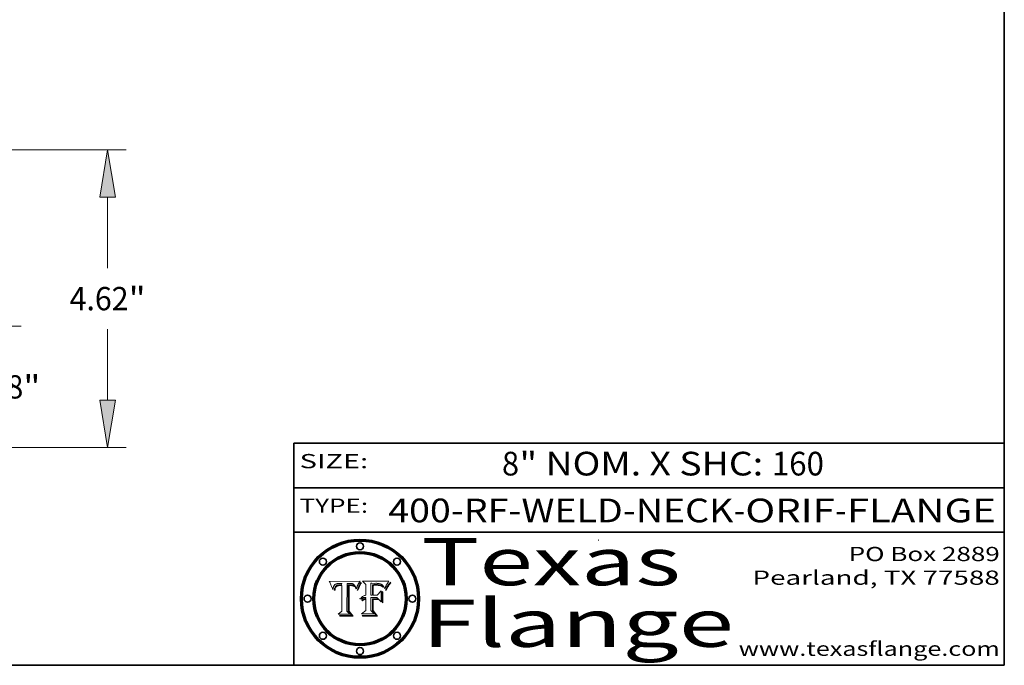
# Model space of a CAD drawing. Extents: x 0 to 10.8, y 0 to 8.2.
# Drawn here: x 6.6 to 10.8, y 0.2 to 3 of the extents above; entities that cross this region are included whole.
import ezdxf
from ezdxf.enums import TextEntityAlignment as Align

# ---------------------------------------------------------------- set-up
doc = ezdxf.new("R2010")
doc.units = 0
doc.header["$MEASUREMENT"] = 0
doc.layers.get('0').update_dxf_attribs({"lineweight": 13})
doc.layers.add('1', color=7, linetype='Continuous', lineweight=13)
doc.styles.get("Standard").update_dxf_attribs({"font": 'isocp.shx'})

# ---------------------------------------------------------------- blocks, each defined once
blk = doc.blocks.new('BLOCK1')
at = {"color": 7, "lineweight": 13, "ltscale": 0.03937}
for s, p, p2 in [('400-RF-WELD-NECK', (8.149056, 0.85386), (9.60602, 0.85386)), ('ORIF', (9.656756, 0.85386), (10.03416, 0.85386)), ('FLANGE', (10.084897, 0.85386), (10.714915, 0.85386)), ('-', (9.607544, 0.85386), (9.655232, 0.85386)), ('-', (10.035684, 0.85386), (10.083372, 0.85386))]:
    blk.add_text(s, height=0.1, dxfattribs=at).set_placement(p, p2, align=Align.FIT)
blk = doc.blocks.new('BLOCK2')
at = {"color": 7, "lineweight": 13, "ltscale": 0.03937}
for s, p, p2 in [('8', (8.629165, 1.051579), (8.70142, 1.051579)), ('" NOM. X SHC: ', (8.702943, 1.051579), (9.76712, 1.051579)), ('160', (9.768644, 1.051579), (9.988455, 1.051579))]:
    blk.add_text(s, height=0.1, dxfattribs=at).set_placement(p, p2, align=Align.FIT)
blk = doc.blocks.new('BLOCK3')
at = {"color": 7, "lineweight": 13, "ltscale": 0.03937}
for s, p, p2 in [('PO Box 2889', (10.093103, 0.689966), (10.730818, 0.689966)), ('Pearland, TX 77588', (9.686702, 0.589966), (10.730818, 0.589966)), ('www.texasflange.com', (9.628644, 0.289966), (10.730818, 0.289966))]:
    blk.add_text(s, height=0.06, dxfattribs=at).set_placement(p, p2, align=Align.FIT)
blk = doc.blocks.new('BLOCK4')
at = {"color": 7, "lineweight": 13, "ltscale": 0.03937}
for s, p, p2 in [('Texas', (8.289209, 0.587871), (9.383692, 0.587871)), ('Flange', (8.289209, 0.327871), (9.608945, 0.327871))]:
    blk.add_text(s, height=0.2, dxfattribs=at).set_placement(p, p2, align=Align.FIT)
blk = doc.blocks.new('BLOCK5')
at = {"color": 7, "lineweight": 5, "ltscale": 0.00324}
blk.add_line((8.029831, 0.605292), (7.900255, 0.604209), dxfattribs=at)
at = {"color": 7, "lineweight": 5, "ltscale": 0.000103}
blk.add_line((7.900255, 0.604209), (7.902151, 0.600546), dxfattribs=at)
at = {"color": 7, "lineweight": 5, "ltscale": 0.0001}
blk.add_line((7.902151, 0.600546), (7.903945, 0.596951), dxfattribs=at)
at = {"color": 7, "lineweight": 5, "ltscale": 9.8e-05}
blk.add_line((7.903945, 0.596951), (7.905638, 0.593424), dxfattribs=at)
at = {"color": 7, "lineweight": 5, "ltscale": 9.5e-05}
for p, q in [((7.905638, 0.593424), (7.907229, 0.589967)), ((7.913659, 0.573722), (7.915938, 0.570681))]:
    blk.add_line(p, q, dxfattribs=at)
at = {"color": 7, "lineweight": 5, "ltscale": 9.3e-05}
blk.add_line((7.907229, 0.589967), (7.908719, 0.58658), dxfattribs=at)
at = {"color": 7, "lineweight": 5, "ltscale": 9e-05}
blk.add_line((7.908719, 0.58658), (7.910106, 0.583262), dxfattribs=at)
at = {"color": 7, "lineweight": 5, "ltscale": 8.7e-05}
blk.add_line((7.910106, 0.583262), (7.911392, 0.580013), dxfattribs=at)
at = {"color": 7, "lineweight": 5, "ltscale": 5.2e-05}
for p, q in [((7.917339, 0.580242), (7.917966, 0.58224)), ((7.990431, 0.595799), (7.992506, 0.595562)), ((7.923073, 0.576006), (7.922543, 0.574013)), ((8.014802, 0.574562), (8.015467, 0.576534))]:
    blk.add_line(p, q, dxfattribs=at)
at = {"color": 7, "lineweight": 5, "ltscale": 5e-05}
for p, q in [((7.917966, 0.58224), (7.918703, 0.584081)), ((7.938912, 0.589269), (7.936934, 0.588921)), ((7.94287, 0.595557), (7.944881, 0.595532)), ((8.008726, 0.584579), (8.009591, 0.582795))]:
    blk.add_line(p, q, dxfattribs=at)
at = {"color": 7, "lineweight": 5, "ltscale": 4.7e-05}
for p, q in [((7.918703, 0.584081), (7.919549, 0.585767)), ((7.936934, 0.588921), (7.935095, 0.588473)), ((7.994457, 0.595229), (7.996287, 0.5948)), ((8.007806, 0.586212), (8.008726, 0.584579)), ((8.01683, 0.580272), (8.017528, 0.582038))]:
    blk.add_line(p, q, dxfattribs=at)
at = {"color": 7, "lineweight": 5, "ltscale": 4.5e-05}
for p, q in [((7.919549, 0.585767), (7.920506, 0.587294)), ((7.935095, 0.588473), (7.933397, 0.587925)), ((7.937799, 0.586203), (7.939577, 0.586511)), ((7.996287, 0.5948), (7.997995, 0.594276)), ((7.92513, 0.573132), (7.925573, 0.574872))]:
    blk.add_line(p, q, dxfattribs=at)
at = {"color": 7, "lineweight": 5, "ltscale": 4.3e-05}
for p, q in [((7.920506, 0.587294), (7.921574, 0.588665)), ((7.997995, 0.594276), (7.99958, 0.593658)), ((8.018954, 0.58536), (8.019684, 0.586917)), ((7.92516, 0.581064), (7.924381, 0.579533))]:
    blk.add_line(p, q, dxfattribs=at)
at = {"color": 7, "lineweight": 5, "ltscale": 4.2e-05}
for p, q in [((7.921574, 0.588665), (7.922751, 0.58988)), ((7.922751, 0.58988), (7.924063, 0.590958)), ((7.933397, 0.587925), (7.931839, 0.587279)), ((7.936151, 0.585809), (7.937799, 0.586203)), ((8.00581, 0.589025), (8.006836, 0.587694)), ((8.019684, 0.586917), (8.020426, 0.588405)), ((7.925573, 0.574872), (7.926092, 0.57648))]:
    blk.add_line(p, q, dxfattribs=at)
at = {"color": 7, "lineweight": 5, "ltscale": 4.4e-05}
for p, q in [((7.924063, 0.590958), (7.92553, 0.591923)), ((8.006836, 0.587694), (8.007806, 0.586212)), ((8.018235, 0.583734), (8.018954, 0.58536)), ((8.029019, 0.60375), (8.029831, 0.605292))]:
    blk.add_line(p, q, dxfattribs=at)
at = {"color": 7, "lineweight": 5, "ltscale": 4.1e-05}
for p, q in [((7.926023, 0.582444), (7.92516, 0.581064)), ((7.99958, 0.593658), (8.001043, 0.592944))]:
    blk.add_line(p, q, dxfattribs=at)
at = {"color": 7, "lineweight": 5, "ltscale": 4.6e-05}
for p, q in [((7.92553, 0.591923), (7.927152, 0.592775)), ((8.017528, 0.582038), (8.018235, 0.583734)), ((7.924381, 0.579533), (7.923684, 0.577847))]:
    blk.add_line(p, q, dxfattribs=at)
at = {"color": 7, "lineweight": 5, "ltscale": 3.9e-05}
for p, q in [((7.926968, 0.58367), (7.926023, 0.582444)), ((8.001043, 0.592944), (8.002384, 0.592136))]:
    blk.add_line(p, q, dxfattribs=at)
at = {"color": 7, "lineweight": 5, "ltscale": 7.4e-05}
blk.add_line((7.929138, 0.585687), (7.926968, 0.58367), dxfattribs=at)
at = {"color": 7, "lineweight": 5, "ltscale": 4.8e-05}
for p, q in [((7.927152, 0.592775), (7.92893, 0.593513)), ((7.939577, 0.586511), (7.941484, 0.58673)), ((7.923684, 0.577847), (7.923073, 0.576006)), ((7.924766, 0.571259), (7.92513, 0.573132))]:
    blk.add_line(p, q, dxfattribs=at)
at = {"color": 7, "lineweight": 5, "ltscale": 5.1e-05}
for p, q in [((7.92893, 0.593513), (7.930864, 0.594138)), ((7.941484, 0.58673), (7.943519, 0.58686)), ((7.944881, 0.595532), (7.946936, 0.595454)), ((7.924478, 0.569252), (7.924766, 0.571259)), ((8.015467, 0.576534), (8.016143, 0.578438))]:
    blk.add_line(p, q, dxfattribs=at)
at = {"color": 7, "lineweight": 5, "ltscale": 6.5e-05}
blk.add_line((7.928935, 0.581582), (7.930843, 0.583356), dxfattribs=at)
at = {"color": 7, "lineweight": 5, "ltscale": 3.8e-05}
for p, q in [((7.930418, 0.586532), (7.929138, 0.585687)), ((7.93324, 0.584759), (7.93463, 0.585327)), ((8.002384, 0.592136), (8.003601, 0.591231)), ((8.003601, 0.591231), (8.004733, 0.590204))]:
    blk.add_line(p, q, dxfattribs=at)
at = {"color": 7, "lineweight": 5, "ltscale": 4e-05}
for p, q in [((7.931839, 0.587279), (7.930418, 0.586532)), ((7.93463, 0.585327), (7.936151, 0.585809)), ((8.004733, 0.590204), (8.00581, 0.589025)), ((8.020426, 0.588405), (8.021177, 0.589826))]:
    blk.add_line(p, q, dxfattribs=at)
at = {"color": 7, "lineweight": 5, "ltscale": 6.9e-05}
for p, q in [((7.930843, 0.583356), (7.93324, 0.584759)), ((7.92736, 0.579297), (7.928935, 0.581582))]:
    blk.add_line(p, q, dxfattribs=at)
at = {"color": 7, "lineweight": 5, "ltscale": 5.4e-05}
for p, q in [((7.930864, 0.594138), (7.932953, 0.594648)), ((7.943519, 0.58686), (7.945682, 0.586905)), ((7.949034, 0.595323), (7.951177, 0.595142)), ((7.924266, 0.567111), (7.924478, 0.569252)), ((8.014147, 0.572519), (8.014802, 0.574562))]:
    blk.add_line(p, q, dxfattribs=at)
at = {"color": 7, "lineweight": 5, "ltscale": 5.7e-05}
for p, q in [((7.932953, 0.594648), (7.9352, 0.595046)), ((7.943286, 0.589667), (7.941029, 0.589518)), ((8.012525, 0.574142), (8.014147, 0.572519))]:
    blk.add_line(p, q, dxfattribs=at)
at = {"color": 7, "lineweight": 5, "ltscale": 6e-05}
for p, q in [((7.9352, 0.595046), (7.9376, 0.595331)), ((7.945682, 0.589716), (7.943286, 0.589667))]:
    blk.add_line(p, q, dxfattribs=at)
at = {"color": 7, "lineweight": 5, "ltscale": 6.4e-05}
blk.add_line((7.9376, 0.595331), (7.940158, 0.5955), dxfattribs=at)
at = {"color": 7, "lineweight": 5, "ltscale": 5.3e-05}
for p, q in [((7.941029, 0.589518), (7.938912, 0.589269)), ((7.946936, 0.595454), (7.949034, 0.595323)), ((8.009591, 0.582795), (8.010404, 0.580859))]:
    blk.add_line(p, q, dxfattribs=at)
at = {"color": 7, "lineweight": 5, "ltscale": 6.8e-05}
blk.add_line((7.940158, 0.5955), (7.94287, 0.595557), dxfattribs=at)
at = {"color": 7, "lineweight": 5, "ltscale": 0.000162}
blk.add_line((7.952171, 0.589608), (7.945682, 0.589716), dxfattribs=at)
at = {"color": 7, "lineweight": 5, "ltscale": 0.000192}
blk.add_line((7.945682, 0.586905), (7.953361, 0.586796), dxfattribs=at)
at = {"color": 7, "lineweight": 5, "ltscale": 5.5e-05}
for p, q in [((7.951177, 0.595142), (7.953361, 0.594908)), ((7.988236, 0.595943), (7.990431, 0.595799)), ((7.916824, 0.578087), (7.917339, 0.580242)), ((7.922543, 0.574013), (7.922096, 0.571866))]:
    blk.add_line(p, q, dxfattribs=at)
at = {"color": 7, "lineweight": 5, "ltscale": 0.000136}
blk.add_line((7.953361, 0.594908), (7.952171, 0.589608), dxfattribs=at)
at = {"color": 7, "lineweight": 5, "ltscale": 0.00269}
blk.add_line((7.953361, 0.586796), (7.953361, 0.479178), dxfattribs=at)
at = {"color": 7, "lineweight": 5, "ltscale": 0.002931}
blk.add_line((7.974885, 0.478313), (7.976183, 0.595557), dxfattribs=at)
at = {"color": 7, "lineweight": 5, "ltscale": 4.9e-05}
for p, q in [((7.976183, 0.595557), (7.97813, 0.595713)), ((7.97813, 0.595713), (7.980077, 0.595835)), ((7.980077, 0.595835), (7.982024, 0.59592)), ((7.982024, 0.59592), (7.983971, 0.595973)), ((7.983971, 0.595973), (7.985918, 0.595991)), ((7.992506, 0.595562), (7.994457, 0.595229)), ((8.016143, 0.578438), (8.01683, 0.580272))]:
    blk.add_line(p, q, dxfattribs=at)
at = {"color": 7, "lineweight": 5, "ltscale": 5.8e-05}
for p, q in [((7.985918, 0.595991), (7.988236, 0.595943)), ((7.922096, 0.571866), (7.921734, 0.569565))]:
    blk.add_line(p, q, dxfattribs=at)
at = {"color": 7, "lineweight": 5, "ltscale": 0.0004}
blk.add_line((8.021177, 0.589826), (8.029019, 0.60375), dxfattribs=at)
at = {"color": 7, "lineweight": 5, "ltscale": 8.5e-05}
blk.add_line((7.911392, 0.580013), (7.912577, 0.576833), dxfattribs=at)
at = {"color": 7, "lineweight": 5, "ltscale": 8.2e-05}
blk.add_line((7.912577, 0.576833), (7.913659, 0.573722), dxfattribs=at)
at = {"color": 7, "lineweight": 5, "ltscale": 6.6e-05}
blk.add_line((7.915938, 0.570681), (7.916123, 0.573306), dxfattribs=at)
at = {"color": 7, "lineweight": 5, "ltscale": 6.2e-05}
for p, q in [((7.916123, 0.573306), (7.916418, 0.575775)), ((7.921734, 0.569565), (7.921454, 0.567111)), ((8.011871, 0.576531), (8.012525, 0.574142))]:
    blk.add_line(p, q, dxfattribs=at)
at = {"color": 7, "lineweight": 5, "ltscale": 5.9e-05}
for p, q in [((7.916418, 0.575775), (7.916824, 0.578087)), ((8.011163, 0.578771), (8.011871, 0.576531))]:
    blk.add_line(p, q, dxfattribs=at)
at = {"color": 7, "lineweight": 5, "ltscale": 7e-05}
blk.add_line((7.921454, 0.567111), (7.924266, 0.567111), dxfattribs=at)
at = {"color": 7, "lineweight": 5, "ltscale": 7.7e-05}
blk.add_line((7.926092, 0.57648), (7.92736, 0.579297), dxfattribs=at)
at = {"color": 7, "lineweight": 5, "ltscale": 5.6e-05}
blk.add_line((8.010404, 0.580859), (8.011163, 0.578771), dxfattribs=at)
at = {"color": 7, "lineweight": 5, "ltscale": 0.000493}
blk.add_line((7.953361, 0.479178), (7.93822, 0.466523), dxfattribs=at)
at = {"color": 7, "lineweight": 5, "ltscale": 0.001236}
blk.add_line((7.93822, 0.466523), (7.987647, 0.466523), dxfattribs=at)
at = {"color": 7, "lineweight": 5, "ltscale": 0.000434}
blk.add_line((7.987647, 0.466523), (7.974885, 0.478313), dxfattribs=at)
blk = doc.blocks.new('BLOCK6')
at = {"color": 7, "lineweight": 5, "ltscale": 0.000505}
blk.add_line((8.03978, 0.605292), (8.054382, 0.591339), dxfattribs=at)
at = {"color": 7, "lineweight": 5, "ltscale": 0.002807}
blk.add_line((8.152051, 0.605292), (8.03978, 0.605292), dxfattribs=at)
at = {"color": 7, "lineweight": 5, "ltscale": 0.001141}
blk.add_line((8.054382, 0.591339), (8.054382, 0.545696), dxfattribs=at)
at = {"color": 7, "lineweight": 5, "ltscale": 0.001265}
blk.add_line((8.076014, 0.545696), (8.076014, 0.596315), dxfattribs=at)
at = {"color": 7, "lineweight": 5, "ltscale": 0.0001}
blk.add_line((8.076014, 0.596315), (8.080016, 0.596207), dxfattribs=at)
at = {"color": 7, "lineweight": 5, "ltscale": 0.000262}
blk.add_line((8.080016, 0.596207), (8.090507, 0.596099), dxfattribs=at)
at = {"color": 7, "lineweight": 5, "ltscale": 7.8e-05}
for p, q in [((8.085749, 0.590474), (8.082612, 0.590366)), ((8.117954, 0.587933), (8.115029, 0.588965))]:
    blk.add_line(p, q, dxfattribs=at)
at = {"color": 7, "lineweight": 5, "ltscale": 0.001117}
blk.add_line((8.082612, 0.590366), (8.082612, 0.545696), dxfattribs=at)
at = {"color": 7, "lineweight": 5, "ltscale": 6.7e-05}
for p, q in [((8.085316, 0.587445), (8.087994, 0.58764)), ((8.120915, 0.584246), (8.123219, 0.582873)), ((8.043013, 0.542615), (8.040755, 0.541208)), ((8.036938, 0.537626), (8.03538, 0.535451))]:
    blk.add_line(p, q, dxfattribs=at)
at = {"color": 7, "lineweight": 5, "ltscale": 0.001044}
blk.add_line((8.085316, 0.545696), (8.085316, 0.587445), dxfattribs=at)
at = {"color": 7, "lineweight": 5, "ltscale": 6.8e-05}
for p, q in [((8.088465, 0.590591), (8.085749, 0.590474)), ((8.122807, 0.58518), (8.120546, 0.586671))]:
    blk.add_line(p, q, dxfattribs=at)
at = {"color": 7, "lineweight": 5, "ltscale": 6.3e-05}
for p, q in [((8.087994, 0.58764), (8.090491, 0.587792)), ((8.09689, 0.587987), (8.099417, 0.587969)), ((8.126338, 0.581511), (8.124737, 0.583461)), ((8.127607, 0.579333), (8.126338, 0.581511))]:
    blk.add_line(p, q, dxfattribs=at)
at = {"color": 7, "lineweight": 5, "ltscale": 7e-05}
for p, q in [((8.091251, 0.590682), (8.088465, 0.590591)), ((8.130044, 0.580736), (8.131463, 0.578313))]:
    blk.add_line(p, q, dxfattribs=at)
at = {"color": 7, "lineweight": 5, "ltscale": 5.8e-05}
for p, q in [((8.090491, 0.587792), (8.092805, 0.5879)), ((8.110827, 0.595125), (8.113085, 0.594648)), ((8.134311, 0.572844), (8.135177, 0.575007))]:
    blk.add_line(p, q, dxfattribs=at)
at = {"color": 7, "lineweight": 5, "ltscale": 0.000154}
blk.add_line((8.090507, 0.596099), (8.096672, 0.596207), dxfattribs=at)
at = {"color": 7, "lineweight": 5, "ltscale": 7.1e-05}
for p, q in [((8.094107, 0.590747), (8.091251, 0.590682)), ((8.102909, 0.596033), (8.10574, 0.595817)), ((8.113329, 0.586844), (8.116087, 0.586202)), ((8.140617, 0.587735), (8.14189, 0.590261))]:
    blk.add_line(p, q, dxfattribs=at)
at = {"color": 7, "lineweight": 5, "ltscale": 5.3e-05}
for p, q in [((8.092805, 0.5879), (8.094938, 0.587964)), ((8.104068, 0.587826), (8.106191, 0.5877)), ((8.124398, 0.58835), (8.125804, 0.586758)), ((8.136889, 0.57926), (8.137697, 0.581201))]:
    blk.add_line(p, q, dxfattribs=at)
at = {"color": 7, "lineweight": 5, "ltscale": 7.3e-05}
blk.add_line((8.097032, 0.590786), (8.094107, 0.590747), dxfattribs=at)
at = {"color": 7, "lineweight": 5, "ltscale": 4.9e-05}
for p, q in [((8.094938, 0.587964), (8.09689, 0.587987)), ((8.122994, 0.589734), (8.124398, 0.58835)), ((8.137697, 0.581201), (8.138474, 0.583019)), ((8.148372, 0.600311), (8.149522, 0.601895)), ((8.038381, 0.532799), (8.04004, 0.533868)), ((8.047222, 0.536498), (8.049152, 0.536744)), ((8.052347, 0.531458), (8.050394, 0.531249))]:
    blk.add_line(p, q, dxfattribs=at)
at = {"color": 7, "lineweight": 5, "ltscale": 8e-05}
for p, q in [((8.096672, 0.596207), (8.099887, 0.596163)), ((8.054382, 0.545696), (8.051189, 0.545309))]:
    blk.add_line(p, q, dxfattribs=at)
at = {"color": 7, "lineweight": 5, "ltscale": 7.5e-05}
for p, q in [((8.100026, 0.590798), (8.097032, 0.590786)), ((8.131463, 0.578313), (8.132887, 0.575682))]:
    blk.add_line(p, q, dxfattribs=at)
at = {"color": 7, "lineweight": 5, "ltscale": 6e-05}
blk.add_line((8.099417, 0.587969), (8.101811, 0.587915), dxfattribs=at)
at = {"color": 7, "lineweight": 5, "ltscale": 7.6e-05}
for p, q in [((8.099887, 0.596163), (8.102909, 0.596033)), ((8.051189, 0.545309), (8.048231, 0.544665))]:
    blk.add_line(p, q, dxfattribs=at)
at = {"color": 7, "lineweight": 5, "ltscale": 0.000106}
blk.add_line((8.104273, 0.590684), (8.100026, 0.590798), dxfattribs=at)
at = {"color": 7, "lineweight": 5, "ltscale": 5.6e-05}
for p, q in [((8.101811, 0.587915), (8.104068, 0.587826)), ((8.136049, 0.577196), (8.136889, 0.57926))]:
    blk.add_line(p, q, dxfattribs=at)
at = {"color": 7, "lineweight": 5, "ltscale": 9.8e-05}
blk.add_line((8.108189, 0.59034), (8.104273, 0.590684), dxfattribs=at)
at = {"color": 7, "lineweight": 5, "ltscale": 6.6e-05}
for p, q in [((8.10574, 0.595817), (8.108379, 0.595514)), ((8.118538, 0.585356), (8.120915, 0.584246)), ((8.128628, 0.582951), (8.130044, 0.580736)), ((8.040755, 0.541208), (8.03873, 0.539544)), ((8.03873, 0.539544), (8.036938, 0.537626))]:
    blk.add_line(p, q, dxfattribs=at)
at = {"color": 7, "lineweight": 5, "ltscale": 5e-05}
for p, q in [((8.106191, 0.5877), (8.108179, 0.58754)), ((8.11515, 0.594086), (8.117024, 0.593438)), ((8.049152, 0.536744), (8.051138, 0.536826))]:
    blk.add_line(p, q, dxfattribs=at)
at = {"color": 7, "lineweight": 5, "ltscale": 4.7e-05}
for p, q in [((8.108179, 0.58754), (8.110031, 0.587343)), ((8.032967, 0.530337), (8.033725, 0.528606))]:
    blk.add_line(p, q, dxfattribs=at)
at = {"color": 7, "lineweight": 5, "ltscale": 9.1e-05}
blk.add_line((8.111775, 0.589767), (8.108189, 0.59034), dxfattribs=at)
at = {"color": 7, "lineweight": 5, "ltscale": 6.2e-05}
blk.add_line((8.108379, 0.595514), (8.110827, 0.595125), dxfattribs=at)
at = {"color": 7, "lineweight": 5, "ltscale": 4.3e-05}
for p, q in [((8.110031, 0.587343), (8.111747, 0.587112)), ((8.118707, 0.592701), (8.120198, 0.591881)), ((8.120198, 0.591881), (8.121594, 0.59091)), ((8.13922, 0.584714), (8.139935, 0.586286))]:
    blk.add_line(p, q, dxfattribs=at)
at = {"color": 7, "lineweight": 5, "ltscale": 4e-05}
for p, q in [((8.111747, 0.587112), (8.113329, 0.586844)), ((8.139935, 0.586286), (8.140617, 0.587735)), ((8.045129, 0.526349), (8.046567, 0.527039)), ((8.046567, 0.527039), (8.048048, 0.527603)), ((8.048048, 0.527603), (8.049571, 0.528042)), ((8.049571, 0.528042), (8.051134, 0.528356)), ((8.051134, 0.528356), (8.052737, 0.528543)), ((8.052773, 0.536748), (8.054382, 0.53661))]:
    blk.add_line(p, q, dxfattribs=at)
at = {"color": 7, "lineweight": 5, "ltscale": 8.4e-05}
blk.add_line((8.115029, 0.588965), (8.111775, 0.589767), dxfattribs=at)
at = {"color": 7, "lineweight": 5, "ltscale": 5.4e-05}
for p, q in [((8.113085, 0.594648), (8.11515, 0.594086)), ((8.150747, 0.603555), (8.152051, 0.605292)), ((8.033725, 0.528606), (8.035222, 0.530168))]:
    blk.add_line(p, q, dxfattribs=at)
at = {"color": 7, "lineweight": 5, "ltscale": 6.5e-05}
for p, q in [((8.116087, 0.586202), (8.118538, 0.585356)), ((8.124737, 0.583461), (8.122807, 0.58518))]:
    blk.add_line(p, q, dxfattribs=at)
at = {"color": 7, "lineweight": 5, "ltscale": 4.6e-05}
for p, q in [((8.117024, 0.593438), (8.118707, 0.592701)), ((8.121594, 0.59091), (8.122994, 0.589734)), ((8.138474, 0.583019), (8.13922, 0.584714)), ((8.1473, 0.598802), (8.148372, 0.600311)), ((8.039021, 0.52592), (8.037725, 0.524604)), ((8.048522, 0.530904), (8.046733, 0.53042))]:
    blk.add_line(p, q, dxfattribs=at)
at = {"color": 7, "lineweight": 5, "ltscale": 7.2e-05}
for p, q in [((8.120546, 0.586671), (8.117954, 0.587933)), ((8.048231, 0.544665), (8.045504, 0.543768)), ((8.125449, 0.581235), (8.127607, 0.579333)), ((8.034058, 0.533022), (8.032967, 0.530337))]:
    blk.add_line(p, q, dxfattribs=at)
at = {"color": 7, "lineweight": 5, "ltscale": 6.9e-05}
for p, q in [((8.123219, 0.582873), (8.125449, 0.581235)), ((8.143089, 0.592394), (8.144543, 0.594729)), ((8.045504, 0.543768), (8.043013, 0.542615)), ((8.03538, 0.535451), (8.034058, 0.533022))]:
    blk.add_line(p, q, dxfattribs=at)
at = {"color": 7, "lineweight": 5, "ltscale": 5.7e-05}
blk.add_line((8.125804, 0.586758), (8.127215, 0.584958), dxfattribs=at)
at = {"color": 7, "lineweight": 5, "ltscale": 6.1e-05}
for p, q in [((8.127215, 0.584958), (8.128628, 0.582951)), ((8.14189, 0.590261), (8.143089, 0.592394))]:
    blk.add_line(p, q, dxfattribs=at)
at = {"color": 7, "lineweight": 5, "ltscale": 3.8e-05}
blk.add_line((8.144543, 0.594729), (8.145386, 0.596012), dxfattribs=at)
at = {"color": 7, "lineweight": 5, "ltscale": 4.1e-05}
for p, q in [((8.145386, 0.596012), (8.146304, 0.597369)), ((8.042372, 0.524592), (8.04373, 0.525533)), ((8.04373, 0.525533), (8.045129, 0.526349)), ((8.051138, 0.536826), (8.052773, 0.536748)), ((8.052737, 0.528543), (8.054382, 0.528606))]:
    blk.add_line(p, q, dxfattribs=at)
at = {"color": 7, "lineweight": 5, "ltscale": 4.4e-05}
for p, q in [((8.146304, 0.597369), (8.1473, 0.598802)), ((8.03978, 0.522333), (8.041057, 0.523526))]:
    blk.add_line(p, q, dxfattribs=at)
at = {"color": 7, "lineweight": 5, "ltscale": 5.2e-05}
for p, q in [((8.149522, 0.601895), (8.150747, 0.603555)), ((8.035222, 0.530168), (8.036774, 0.531566))]:
    blk.add_line(p, q, dxfattribs=at)
at = {"color": 7, "lineweight": 5, "ltscale": 0.000165}
blk.add_line((8.082612, 0.545696), (8.076014, 0.545696), dxfattribs=at)
at = {"color": 7, "lineweight": 5, "ltscale": 0.000408}
blk.add_line((8.101647, 0.545696), (8.085316, 0.545696), dxfattribs=at)
at = {"color": 7, "lineweight": 5, "ltscale": 0.000629}
blk.add_line((8.118953, 0.563975), (8.101647, 0.545696), dxfattribs=at)
at = {"color": 7, "lineweight": 5, "ltscale": 0.001133}
blk.add_line((8.118953, 0.518655), (8.118953, 0.563975), dxfattribs=at)
at = {"color": 7, "lineweight": 5, "ltscale": 7.9e-05}
blk.add_line((8.132887, 0.575682), (8.134311, 0.572844), dxfattribs=at)
at = {"color": 7, "lineweight": 5, "ltscale": 5.9e-05}
blk.add_line((8.135177, 0.575007), (8.136049, 0.577196), dxfattribs=at)
at = {"color": 7, "lineweight": 5, "ltscale": 5.1e-05}
for p, q in [((8.036774, 0.531566), (8.038381, 0.532799)), ((8.054382, 0.531527), (8.052347, 0.531458))]:
    blk.add_line(p, q, dxfattribs=at)
at = {"color": 7, "lineweight": 5, "ltscale": 7.7e-05}
blk.add_line((8.037725, 0.524604), (8.03978, 0.522333), dxfattribs=at)
at = {"color": 7, "lineweight": 5, "ltscale": 4.5e-05}
for p, q in [((8.0404, 0.527097), (8.039021, 0.52592)), ((8.041859, 0.528135), (8.0404, 0.527097)), ((8.043403, 0.529035), (8.041859, 0.528135)), ((8.045027, 0.529796), (8.043403, 0.529035)), ((8.046733, 0.53042), (8.045027, 0.529796))]:
    blk.add_line(p, q, dxfattribs=at)
at = {"color": 7, "lineweight": 5, "ltscale": 4.8e-05}
for p, q in [((8.04004, 0.533868), (8.041754, 0.534771)), ((8.041754, 0.534771), (8.043522, 0.535512)), ((8.043522, 0.535512), (8.045345, 0.536087)), ((8.045345, 0.536087), (8.047222, 0.536498)), ((8.050394, 0.531249), (8.048522, 0.530904))]:
    blk.add_line(p, q, dxfattribs=at)
at = {"color": 7, "lineweight": 5, "ltscale": 4.2e-05}
blk.add_line((8.041057, 0.523526), (8.042372, 0.524592), dxfattribs=at)
at = {"color": 7, "lineweight": 5, "ltscale": 0.000127}
blk.add_line((8.054382, 0.53661), (8.054382, 0.531527), dxfattribs=at)
at = {"color": 7, "lineweight": 5, "ltscale": 0.001163}
blk.add_line((8.054382, 0.528606), (8.054382, 0.482097), dxfattribs=at)
at = {"color": 7, "lineweight": 5, "ltscale": 0.001363}
blk.add_line((8.076014, 0.482097), (8.076014, 0.53661), dxfattribs=at)
at = {"color": 7, "lineweight": 5, "ltscale": 0.000619}
blk.add_line((8.076014, 0.53661), (8.100782, 0.53661), dxfattribs=at)
at = {"color": 7, "lineweight": 5, "ltscale": 0.000639}
blk.add_line((8.100782, 0.53661), (8.118953, 0.518655), dxfattribs=at)
at = {"color": 7, "lineweight": 5, "ltscale": 0.000564}
blk.add_line((8.054382, 0.482097), (8.036753, 0.468038), dxfattribs=at)
at = {"color": 7, "lineweight": 5, "ltscale": 0.001328}
blk.add_line((8.036753, 0.468038), (8.089859, 0.468038), dxfattribs=at)
at = {"color": 7, "lineweight": 5, "ltscale": 0.000493}
blk.add_line((8.089859, 0.468038), (8.076014, 0.482097), dxfattribs=at)
blk = doc.blocks.new('BLOCK23')
at = {"color": 7, "lineweight": 13, "ltscale": 0.010568}
for p, q in [((11.250347, 2.865374), (11.250347, 3.288086)), ((11.250347, -0.908086), (11.250347, -0.485374))]:
    blk.add_line(p, q, dxfattribs=at)
at = {"color": 7, "lineweight": 13, "ltscale": 0.03937}
for p, q in [((7.789522, 2.13), (11.539869, 2.13)), ((7.789522, 0.25), (11.539869, 0.25))]:
    blk.add_line(p, q, dxfattribs=at)
for points in [[(11.127786, 2.865374), (11.250347, 2.13), (11.372909, 2.865374)], [(11.372909, -0.485374), (11.250347, 0.25), (11.127786, -0.485374)]]:
    blk.add_lwpolyline(points, close=True, dxfattribs=at)
for points in [[(11.127786, 2.865374), (11.250347, 2.13), (11.127786, 2.865374), (11.372909, 2.865374)], [(11.372909, -0.485374), (11.250347, 0.25), (11.372909, -0.485374), (11.127786, -0.485374)]]:
    blk.add_solid(points, dxfattribs=at)
for s, p, p2 in [('1.88', (10.660042, 1.009049), (11.575257, 1.009049)), ('"', (11.575257, 1.009049), (11.840652, 1.009049))]:
    blk.add_text(s, height=0.361902, dxfattribs=at).set_placement(p, p2, align=Align.FIT)
blk = doc.blocks.new('BLOCK24')
at = {"color": 7, "lineweight": 13, "ltscale": 0.03937}
for p, q in [((3.774762, 4.87), (13.17396, 4.87)), ((12.884439, 3.035105), (12.884439, 4.134626)), ((12.884439, 0.985374), (12.884439, 2.084895)), ((7.789522, 0.25), (13.17396, 0.25))]:
    blk.add_line(p, q, dxfattribs=at)
for points in [[(13.007, 4.134626), (12.884439, 4.87), (12.761877, 4.134626)], [(12.761877, 0.985374), (12.884439, 0.25), (13.007, 0.985374)]]:
    blk.add_lwpolyline(points, close=True, dxfattribs=at)
for points in [[(13.007, 4.134626), (12.884439, 4.87), (13.007, 4.134626), (12.761877, 4.134626)], [(12.761877, 0.985374), (12.884439, 0.25), (12.761877, 0.985374), (13.007, 0.985374)]]:
    blk.add_solid(points, dxfattribs=at)
for s, p, p2 in [('"', (13.209349, 2.379049), (13.474743, 2.379049)), ('4.62', (12.294134, 2.379049), (13.209349, 2.379049))]:
    blk.add_text(s, height=0.361902, dxfattribs=at).set_placement(p, p2, align=Align.FIT)

msp = doc.modelspace()

# ---------------------------------------------------------------- linework, layer by layer
at = {"color": 7, "lineweight": 13, "ltscale": 0.03937}
for points in [[(8.0298, 0.6053), (8.029, 0.6038), (8.0212, 0.5898), (8.0204, 0.5884), (8.0197, 0.5869), (8.019, 0.5854), (8.0182, 0.5837), (8.0175, 0.582), (8.0168, 0.5803), (8.0161, 0.5784), (8.0155, 0.5765), (8.0148, 0.5746), (8.0141, 0.5725), (8.0125, 0.5741), (8.0119, 0.5765), (8.0112, 0.5788), (8.0104, 0.5809), (8.0096, 0.5828), (8.0087, 0.5846), (8.0078, 0.5862), (8.0068, 0.5877), (8.0058, 0.589), (8.0047, 0.5902), (8.0036, 0.5912), (8.0024, 0.5921), (8.001, 0.5929), (7.9996, 0.5937), (7.998, 0.5943), (7.9963, 0.5948), (7.9945, 0.5952), (7.9925, 0.5956), (7.9904, 0.5958), (7.9882, 0.5959), (7.9859, 0.596), (7.984, 0.596), (7.982, 0.5959), (7.9801, 0.5958), (7.9781, 0.5957), (7.9762, 0.5956), (7.9749, 0.4783), (7.9876, 0.4665), (7.9382, 0.4665), (7.9534, 0.4792), (7.9534, 0.5868), (7.9457, 0.5869), (7.9435, 0.5869), (7.9415, 0.5867), (7.9396, 0.5865), (7.9378, 0.5862), (7.9362, 0.5858), (7.9346, 0.5853), (7.9332, 0.5848), (7.9308, 0.5834), (7.9289, 0.5816), (7.9274, 0.5793), (7.9261, 0.5765), (7.9256, 0.5749), (7.9251, 0.5731), (7.9248, 0.5713), (7.9245, 0.5693), (7.9243, 0.5671), (7.9215, 0.5671), (7.9217, 0.5696), (7.9221, 0.5719), (7.9225, 0.574), (7.9231, 0.576), (7.9237, 0.5778), (7.9244, 0.5795), (7.9252, 0.5811), (7.926, 0.5824), (7.927, 0.5837), (7.9291, 0.5857), (7.9304, 0.5865), (7.9318, 0.5873), (7.9334, 0.5879), (7.9351, 0.5885), (7.9369, 0.5889), (7.9389, 0.5893), (7.941, 0.5895), (7.9433, 0.5897), (7.9457, 0.5897), (7.9522, 0.5896), (7.9534, 0.5949), (7.9512, 0.5951), (7.949, 0.5953), (7.9469, 0.5955), (7.9449, 0.5955), (7.9429, 0.5956), (7.9402, 0.5955), (7.9376, 0.5953), (7.9352, 0.595), (7.933, 0.5946), (7.9309, 0.5941), (7.9289, 0.5935), (7.9272, 0.5928), (7.9255, 0.5919), (7.9241, 0.591), (7.9228, 0.5899), (7.9216, 0.5887), (7.9205, 0.5873), (7.9195, 0.5858), (7.9187, 0.5841), (7.918, 0.5822), (7.9173, 0.5802), (7.9168, 0.5781), (7.9164, 0.5758), (7.9161, 0.5733), (7.9159, 0.5707), (7.9137, 0.5737), (7.9126, 0.5768), (7.9114, 0.58), (7.9101, 0.5833), (7.9087, 0.5866), (7.9072, 0.59), (7.9056, 0.5934), (7.9039, 0.597), (7.9022, 0.6005), (7.9003, 0.6042)], [(8.0078, 0.5816), (8.0061, 0.5826), (8.0043, 0.5836), (8.0025, 0.5844), (8.0007, 0.5851), (7.9987, 0.5857), (7.9968, 0.5861), (7.9947, 0.5865), (7.9926, 0.5868), (7.9905, 0.587), (7.9883, 0.587), (7.9868, 0.587), (7.9852, 0.5869), (7.9836, 0.5868), (7.9835, 0.478), (8.0007, 0.4577), (7.9455, 0.4577), (7.943, 0.4606), (7.9948, 0.4606), (7.9803, 0.4771), (7.9803, 0.5898), (7.9861, 0.5899), (7.9882, 0.5899), (7.9901, 0.5899), (7.9919, 0.5898), (7.9935, 0.5897), (7.9951, 0.5895), (7.9978, 0.5891), (8.0001, 0.5886), (8.0019, 0.5879), (8.0035, 0.587), (8.0049, 0.5858), (8.0062, 0.5843), (8.0073, 0.5826)], [(8.0366, 0.5985), (8.0351, 0.5964), (8.0336, 0.5942), (8.0321, 0.5916), (8.0306, 0.5889), (8.029, 0.5858), (8.0274, 0.5825), (8.0258, 0.579), (8.0242, 0.5752), (8.0226, 0.5712), (8.021, 0.5669), (8.0181, 0.5679), (8.0201, 0.5732), (8.0217, 0.5773), (8.0232, 0.581), (8.0248, 0.5846), (8.0263, 0.5878), (8.0279, 0.5908), (8.0294, 0.5935), (8.0309, 0.5959), (8.0324, 0.5981), (8.0339, 0.6)], [(8.0398, 0.6053), (8.1521, 0.6053), (8.1507, 0.6036), (8.1495, 0.6019), (8.1484, 0.6003), (8.1473, 0.5988), (8.1463, 0.5974), (8.1454, 0.596), (8.1445, 0.5947), (8.1431, 0.5924), (8.1419, 0.5903), (8.1406, 0.5877), (8.1399, 0.5863), (8.1392, 0.5847), (8.1385, 0.583), (8.1377, 0.5812), (8.1369, 0.5793), (8.136, 0.5772), (8.1352, 0.575), (8.1343, 0.5728), (8.1329, 0.5757), (8.1315, 0.5783), (8.13, 0.5807), (8.1286, 0.583), (8.1272, 0.585), (8.1258, 0.5868), (8.1244, 0.5884), (8.123, 0.5897), (8.1216, 0.5909), (8.1202, 0.5919), (8.1187, 0.5927), (8.117, 0.5934), (8.1151, 0.5941), (8.1131, 0.5946), (8.1108, 0.5951), (8.1084, 0.5955), (8.1057, 0.5958), (8.1029, 0.596), (8.0999, 0.5962), (8.0967, 0.5962), (8.0905, 0.5961), (8.08, 0.5962), (8.076, 0.5963), (8.076, 0.5457), (8.0826, 0.5457), (8.0826, 0.5904), (8.0857, 0.5905), (8.0885, 0.5906), (8.0913, 0.5907), (8.0941, 0.5907), (8.097, 0.5908), (8.1, 0.5908), (8.1043, 0.5907), (8.1082, 0.5903), (8.1118, 0.5898), (8.115, 0.589), (8.118, 0.5879), (8.1205, 0.5867), (8.1228, 0.5852), (8.1247, 0.5835), (8.1263, 0.5815), (8.1276, 0.5793), (8.1254, 0.5812), (8.1232, 0.5829), (8.1209, 0.5842), (8.1185, 0.5854), (8.1161, 0.5862), (8.1133, 0.5868), (8.1117, 0.5871), (8.11, 0.5873), (8.1082, 0.5875), (8.1062, 0.5877), (8.1041, 0.5878), (8.1018, 0.5879), (8.0994, 0.588), (8.0969, 0.588), (8.0949, 0.588), (8.0928, 0.5879), (8.0905, 0.5878), (8.088, 0.5876), (8.0853, 0.5874), (8.0853, 0.5457), (8.1016, 0.5457), (8.119, 0.564), (8.119, 0.5187), (8.1008, 0.5366), (8.076, 0.5366), (8.076, 0.4821), (8.0899, 0.468), (8.0368, 0.468), (8.0544, 0.4821), (8.0544, 0.5286), (8.0527, 0.5285), (8.0511, 0.5284), (8.0496, 0.528), (8.048, 0.5276), (8.0466, 0.527), (8.0451, 0.5263), (8.0437, 0.5255), (8.0424, 0.5246), (8.0411, 0.5235), (8.0398, 0.5223), (8.0377, 0.5246), (8.039, 0.5259), (8.0404, 0.5271), (8.0419, 0.5281), (8.0434, 0.529), (8.045, 0.5298), (8.0467, 0.5304), (8.0485, 0.5309), (8.0504, 0.5312), (8.0523, 0.5315), (8.0544, 0.5315), (8.0544, 0.5366), (8.0528, 0.5367), (8.0511, 0.5368), (8.0492, 0.5367), (8.0472, 0.5365), (8.0453, 0.5361), (8.0435, 0.5355), (8.0418, 0.5348), (8.04, 0.5339), (8.0384, 0.5328), (8.0368, 0.5316), (8.0352, 0.5302), (8.0337, 0.5286), (8.033, 0.5303), (8.0341, 0.533), (8.0354, 0.5355), (8.0369, 0.5376), (8.0387, 0.5395), (8.0408, 0.5412), (8.043, 0.5426), (8.0455, 0.5438), (8.0482, 0.5447), (8.0512, 0.5453), (8.0544, 0.5457), (8.0544, 0.5913)], [(8.1603, 0.5987), (8.1573, 0.5951), (8.1545, 0.5916), (8.152, 0.5881), (8.1497, 0.5847), (8.1477, 0.5814), (8.1458, 0.5781), (8.1442, 0.5749), (8.1429, 0.5717), (8.1417, 0.5686), (8.1408, 0.5656), (8.1385, 0.5671), (8.1395, 0.5705), (8.1406, 0.5739), (8.142, 0.5773), (8.1437, 0.5806), (8.1455, 0.584), (8.1476, 0.5873), (8.15, 0.5906), (8.1525, 0.5939), (8.1553, 0.5972), (8.1583, 0.6005)], [(8.1268, 0.5602), (8.1268, 0.5135), (8.124, 0.5151), (8.124, 0.5618)], [(8.1075, 0.5275), (8.0853, 0.5275), (8.0853, 0.4812), (8.1044, 0.4577), (8.0417, 0.4577), (8.039, 0.4606), (8.0983, 0.4606), (8.0826, 0.4799), (8.0826, 0.5304), (8.1044, 0.5304)]]:
    msp.add_lwpolyline(points, close=True, dxfattribs=at)
at = {"color": 7, "lineweight": 70, "ltscale": 0.03937}
for radius in [0.2475, 0.195]:
    msp.add_circle((8.0298, 0.5312), radius, dxfattribs=at)
at = {"color": 7, "lineweight": 35, "ltscale": 0.03937}
for centre in [(8.0298, 0.7525), (7.8733, 0.6877), (8.1862, 0.6877), (7.8085, 0.5312), (8.251, 0.5312), (7.8733, 0.3748), (8.1862, 0.3748), (8.0298, 0.31)]:
    msp.add_circle(centre, 0.015, dxfattribs=at)
at = {"color": 7, "lineweight": 5, "ltscale": 0.03937}
msp.add_point((8.0298, 0.5312), dxfattribs=at)
at = {"layer": '1', "color": 7, "lineweight": 35, "ltscale": 0.03937}
for p, q in [((10.75, 8.25), (10.75, 0.25)), ((7.75, 1.1875), (10.75, 1.1875)), ((7.75, 1.1875), (7.75, 0.25)), ((7.75, 1), (10.75, 1)), ((7.75, 0.8125), (10.75, 0.8125)), ((0.25, 0.25), (10.75, 0.25))]:
    msp.add_line(p, q, dxfattribs=at)
at = {"layer": '1', "color": 7, "lineweight": 35, "ltscale": 3.2e-05}
msp.add_line((9.0357, 0.7788), (9.0369, 0.7784), dxfattribs=at)

# ---------------------------------------------------------------- block references
at = {"lineweight": 0, "xscale": 0.271967, "yscale": 0.271967, "zscale": 0.271967}
for name in ['BLOCK24', 'BLOCK23']:
    msp.add_blockref(name, (3.4603, 1.1021), dxfattribs=at)
at = {"lineweight": 0}
for name in ['BLOCK2', 'BLOCK1', 'BLOCK4', 'BLOCK3', 'BLOCK5', 'BLOCK6']:
    msp.add_blockref(name, (0, 0), dxfattribs=at)

# ---------------------------------------------------------------- texts
at = {"color": 7, "lineweight": 13, "ltscale": 0.03937}
for s, p, p2 in [('SIZE:', (7.7748, 1.0822), (8.0641, 1.0822)), ('TYPE:', (7.7748, 0.8942), (8.0641, 0.8942))]:
    msp.add_text(s, height=0.06, dxfattribs=at).set_placement(p, p2, align=Align.FIT)

doc.saveas('drawing.dxf')
